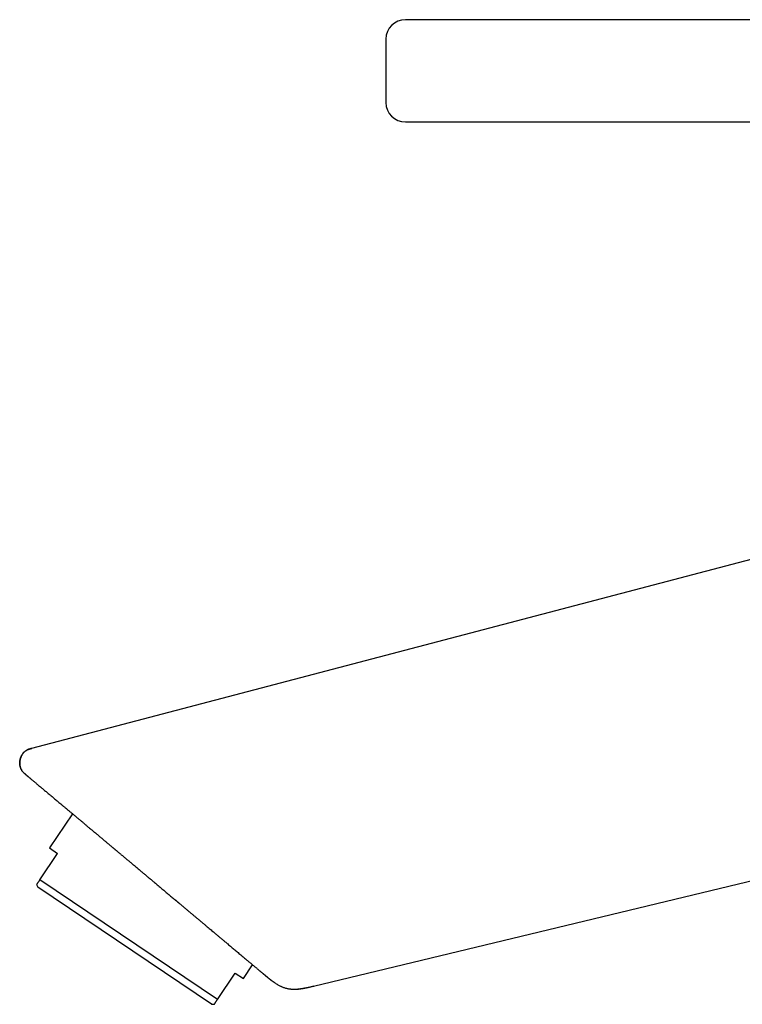
# Model space of a CAD drawing. Units: millimetres. Extents: x 8 to 576, y 12 to 496.
# Drawn here: x 27 to 102, y 395 to 496 of the extents above; entities that cross this region are included whole.
import ezdxf

# ---------------------------------------------------------------- set-up
doc = ezdxf.new("R2010")
doc.units = ezdxf.units.MM

msp = doc.modelspace()

# ---------------------------------------------------------------- linework, layer by layer
at = {"color": 7, "linetype": 'Continuous', "lineweight": 30}
for p, q in [((119.9, 495.74), (67.08, 495.74)), ((67.08, 485.24), (123.57, 485.24)), ((118.51, 444.49), (28.71, 420.89)), ((28.71, 420.89), (28.74, 420.87)), ((32.92, 414.17), (30.55, 410.66)), ((57.66, 396.48), (129.84, 413.84)), ((30.55, 410.66), (31.38, 410.1)), ((29.55, 407.38), (31.38, 410.1)), ((29.23, 406.9), (29.35, 406.64)), ((47.18, 394.62), (29.35, 406.64)), ((47.79, 395.08), (29.55, 407.38)), ((50.45, 397.24), (51.4, 398.65)), ((47.79, 395.08), (49.62, 397.8)), ((49.62, 397.8), (50.45, 397.24)), ((47.18, 394.62), (47.46, 394.6))]:
    msp.add_line(p, q, dxfattribs=at)
for centre, start, end in [((67.08, 493.74), 90, 180), ((67.08, 487.24), 180, 270)]:
    msp.add_arc(centre, 2, start, end, dxfattribs=at)
for points, knots in [([(65.08, 493.74), (65.08, 493.74), (65.08, 493.74), (65.08, 493.72), (65.08, 493.7), (65.08, 493.67), (65.08, 493.63), (65.08, 493.57), (65.08, 493.52), (65.08, 493.48), (65.08, 493.44), (65.08, 493.4), (65.08, 493.35), (65.08, 493.31), (65.08, 493.26), (65.08, 493.2), (65.08, 493.12), (65.08, 493.01), (65.08, 492.91), (65.08, 492.79), (65.08, 492.67), (65.08, 492.54), (65.08, 492.41), (65.08, 492.28), (65.08, 492.14), (65.08, 491.99), (65.08, 491.84), (65.08, 491.71), (65.08, 491.6), (65.08, 491.5), (65.08, 491.41), (65.08, 491.31), (65.08, 491.22), (65.08, 491.12), (65.08, 491.02), (65.08, 490.9), (65.08, 490.76), (65.08, 490.63), (65.08, 490.48), (65.08, 490.32), (65.08, 490.14), (65.08, 489.97), (65.08, 489.8), (65.08, 489.63), (65.08, 489.46), (65.08, 489.32), (65.08, 489.21), (65.08, 489.12), (65.08, 489.03), (65.08, 488.95), (65.08, 488.87), (65.08, 488.79), (65.08, 488.69), (65.08, 488.57), (65.08, 488.44), (65.08, 488.31), (65.08, 488.19), (65.08, 488.08), (65.08, 487.97), (65.08, 487.87), (65.08, 487.77), (65.08, 487.69), (65.08, 487.61), (65.08, 487.53), (65.08, 487.48), (65.08, 487.43), (65.08, 487.4), (65.08, 487.37), (65.08, 487.35), (65.08, 487.32), (65.08, 487.3), (65.08, 487.28), (65.08, 487.27), (65.08, 487.25), (65.08, 487.24), (65.08, 487.24), (65.08, 487.24)], [0, 0, 0, 0, 0.017273, 0.034418, 0.051485, 0.068525, 0.085588, 0.102724, 0.119984, 0.129382, 0.138731, 0.148039, 0.157314, 0.166564, 0.175797, 0.18502, 0.201162, 0.217344, 0.233609, 0.249999, 0.266411, 0.282693, 0.298884, 0.31503, 0.331172, 0.347354, 0.363619, 0.380009, 0.389704, 0.399353, 0.408962, 0.418542, 0.4281, 0.437646, 0.447188, 0.460319, 0.473483, 0.486702, 0.500001, 0.517279, 0.534429, 0.551498, 0.568538, 0.585599, 0.602731, 0.619984, 0.629382, 0.638731, 0.648039, 0.657314, 0.666564, 0.675797, 0.68502, 0.701162, 0.717344, 0.733609, 0.749999, 0.766411, 0.782693, 0.798884, 0.81503, 0.831172, 0.847354, 0.863619, 0.880009, 0.8897, 0.899345, 0.908952, 0.91853, 0.928087, 0.937632, 0.947175, 0.960307, 0.973473, 0.986697, 1, 1, 1, 1]), ([(28.74, 420.89), (28.71, 420.88), (28.64, 420.86), (28.54, 420.84), (28.45, 420.81), (28.37, 420.78), (28.3, 420.75), (28.24, 420.71), (28.18, 420.68), (28.13, 420.65), (28.08, 420.61), (28.04, 420.58), (27.99, 420.54), (27.95, 420.51), (27.91, 420.47), (27.88, 420.43), (27.83, 420.37), (27.78, 420.3), (27.72, 420.22), (27.67, 420.12), (27.63, 420.03), (27.59, 419.93), (27.56, 419.84), (27.53, 419.73), (27.52, 419.63), (27.5, 419.53), (27.49, 419.43), (27.49, 419.32), (27.5, 419.22), (27.51, 419.12), (27.54, 419.01), (27.56, 418.91), (27.6, 418.82), (27.64, 418.74), (27.68, 418.67), (27.72, 418.59), (27.77, 418.53), (27.82, 418.47), (27.87, 418.41), (27.92, 418.37), (27.95, 418.34), (27.98, 418.31), (28, 418.29), (28.02, 418.27), (28.04, 418.26), (28.04, 418.25), (28.05, 418.25), (28.05, 418.25), (28.05, 418.25), (28.06, 418.24), (28.06, 418.24), (28.07, 418.24), (28.07, 418.23), (28.08, 418.23), (28.08, 418.22), (28.09, 418.22), (28.09, 418.21), (28.1, 418.21), (28.1, 418.21), (28.1, 418.2), (28.11, 418.2), (28.13, 418.19), (28.15, 418.17), (28.17, 418.15), (28.2, 418.12), (28.24, 418.09), (28.27, 418.06), (28.31, 418.03), (28.36, 417.99), (28.41, 417.95), (28.46, 417.9), (28.52, 417.86), (28.58, 417.81), (28.64, 417.75), (28.71, 417.69), (28.79, 417.63), (28.87, 417.56), (28.97, 417.48), (29.08, 417.39), (29.2, 417.28), (29.33, 417.18), (29.46, 417.06), (29.61, 416.94), (29.75, 416.82), (29.9, 416.7), (30.05, 416.57), (30.19, 416.45), (30.34, 416.33), (30.5, 416.2), (30.65, 416.07), (30.81, 415.93), (30.98, 415.79), (31.15, 415.65), (31.33, 415.49), (31.52, 415.34), (31.71, 415.18), (31.91, 415.01), (32.12, 414.84), (32.33, 414.65), (32.55, 414.47), (32.78, 414.28), (33.01, 414.09), (33.23, 413.9), (33.46, 413.71), (33.69, 413.52), (33.92, 413.33), (34.15, 413.13), (34.4, 412.92), (34.67, 412.69), (34.96, 412.45), (35.2, 412.25), (35.39, 412.09), (35.53, 411.98), (35.66, 411.86), (35.79, 411.76), (35.91, 411.65), (36.04, 411.54), (36.17, 411.43), (36.29, 411.33), (36.41, 411.23), (36.53, 411.14), (36.64, 411.04), (36.74, 410.96), (36.83, 410.88), (36.91, 410.81), (36.98, 410.75), (37.05, 410.7), (37.12, 410.64), (37.18, 410.59), (37.24, 410.54), (37.29, 410.49), (37.35, 410.44), (37.41, 410.39), (37.49, 410.33), (37.56, 410.27), (37.64, 410.2), (37.73, 410.13), (37.82, 410.05), (37.92, 409.97), (38.03, 409.88), (38.14, 409.79), (38.25, 409.69), (38.37, 409.59), (38.5, 409.48), (38.62, 409.38), (38.76, 409.27), (38.89, 409.15), (39.03, 409.04), (39.18, 408.91), (39.34, 408.78), (39.5, 408.64), (39.66, 408.51), (39.81, 408.38), (39.96, 408.26), (40.1, 408.14), (40.23, 408.03), (40.36, 407.92), (40.49, 407.81), (40.62, 407.7), (40.76, 407.59), (40.9, 407.47), (41.04, 407.35), (41.18, 407.23), (41.34, 407.1), (41.52, 406.95), (41.71, 406.79), (41.9, 406.63), (42.08, 406.47), (42.27, 406.32), (42.44, 406.17), (42.62, 406.02), (42.8, 405.87), (42.98, 405.72), (43.15, 405.57), (43.32, 405.43), (43.49, 405.3), (43.65, 405.16), (43.76, 405.06), (43.83, 405.01), (43.84, 405)], [0, 0, 0, 0, 0.003536, 0.006843, 0.009923, 0.012779, 0.015414, 0.017828, 0.020023, 0.021996, 0.023977, 0.025777, 0.027592, 0.029423, 0.031273, 0.033143, 0.035031, 0.038383, 0.041779, 0.0452, 0.048636, 0.052077, 0.055515, 0.058965, 0.062424, 0.065879, 0.069319, 0.072744, 0.076184, 0.079632, 0.083082, 0.086528, 0.089991, 0.092785, 0.095602, 0.098447, 0.101311, 0.104052, 0.106217, 0.108277, 0.11025, 0.111228, 0.112205, 0.113174, 0.113747, 0.114096, 0.114242, 0.114348, 0.114461, 0.114586, 0.114884, 0.115264, 0.115736, 0.116747, 0.118042, 0.119625, 0.121501, 0.12318, 0.125042, 0.127046, 0.129073, 0.136043, 0.143159, 0.15042, 0.157827, 0.165379, 0.173077, 0.180468, 0.187987, 0.195635, 0.20341, 0.211313, 0.21894, 0.226681, 0.234537, 0.242442, 0.25033, 0.260635, 0.270911, 0.28116, 0.29211, 0.303028, 0.313912, 0.324761, 0.335573, 0.345368, 0.355131, 0.364864, 0.374568, 0.384244, 0.393894, 0.403518, 0.414075, 0.424602, 0.4351, 0.44563, 0.456222, 0.467524, 0.478894, 0.490332, 0.501835, 0.513402, 0.525031, 0.536055, 0.547136, 0.558276, 0.569476, 0.580736, 0.594192, 0.607734, 0.621364, 0.627753, 0.633954, 0.639965, 0.645784, 0.651411, 0.657466, 0.663282, 0.668859, 0.674197, 0.679296, 0.684157, 0.688778, 0.69316, 0.696487, 0.699661, 0.702683, 0.705553, 0.708271, 0.710836, 0.713252, 0.715747, 0.718601, 0.721701, 0.725048, 0.728641, 0.73248, 0.736565, 0.740897, 0.745475, 0.750299, 0.755371, 0.760688, 0.766252, 0.771725, 0.777416, 0.783327, 0.789443, 0.795496, 0.802957, 0.810147, 0.817068, 0.823721, 0.830107, 0.836122, 0.841882, 0.84739, 0.852648, 0.858761, 0.864871, 0.870981, 0.877095, 0.883217, 0.889349, 0.897872, 0.906279, 0.914539, 0.922654, 0.930623, 0.938448, 0.946124, 0.954337, 0.962288, 0.969978, 0.977412, 0.984591, 0.99159, 0.998638, 1, 1, 1, 1]), ([(28.11, 418.2), (28.08, 418.22), (28.04, 418.26), (27.97, 418.32), (27.9, 418.38), (27.84, 418.45), (27.78, 418.52), (27.72, 418.59), (27.67, 418.67), (27.63, 418.75), (27.59, 418.84), (27.55, 418.93), (27.53, 419.03), (27.51, 419.13), (27.49, 419.23), (27.49, 419.34), (27.49, 419.44), (27.5, 419.55), (27.51, 419.65), (27.53, 419.76), (27.56, 419.86), (27.6, 419.97), (27.64, 420.07), (27.69, 420.16), (27.74, 420.25), (27.79, 420.34), (27.86, 420.42), (27.92, 420.49), (27.99, 420.55), (28.06, 420.61), (28.14, 420.66), (28.22, 420.71), (28.3, 420.75), (28.39, 420.79), (28.49, 420.82), (28.6, 420.86), (28.67, 420.88), (28.71, 420.89)], [0, 0, 0, 0, 0.02622, 0.052457, 0.078731, 0.105073, 0.131535, 0.157709, 0.184141, 0.210909, 0.238084, 0.266227, 0.294885, 0.324069, 0.353761, 0.383918, 0.413922, 0.444224, 0.474726, 0.50532, 0.536448, 0.567438, 0.598179, 0.628572, 0.658539, 0.687497, 0.715955, 0.743906, 0.771371, 0.797842, 0.823946, 0.84975, 0.875329, 0.900752, 0.933899, 0.966966, 1, 1, 1, 1]), ([(29.55, 407.38), (29.54, 407.37), (29.52, 407.34), (29.49, 407.29), (29.46, 407.25), (29.43, 407.21), (29.4, 407.16), (29.36, 407.11), (29.34, 407.07), (29.31, 407.03), (29.28, 406.99), (29.26, 406.96), (29.25, 406.93), (29.23, 406.92), (29.23, 406.91), (29.22, 406.9), (29.23, 406.9), (29.23, 406.9)], [0, 0, 0, 0, 0.0518767, 0.1037533, 0.1556503, 0.2075473, 0.2802235, 0.3528996, 0.4256476, 0.4983954, 0.5820703, 0.6657449, 0.749557, 0.8333688, 0.9078534, 0.982338, 1, 1, 1, 1]), ([(43.44, 405.34), (43.48, 405.3), (43.6, 405.2), (43.81, 405.03), (44.05, 404.82), (44.29, 404.63), (44.52, 404.43), (44.74, 404.24), (44.96, 404.06), (45.18, 403.87), (45.4, 403.69), (45.63, 403.5), (45.86, 403.31), (46.08, 403.12), (46.3, 402.94), (46.52, 402.75), (46.73, 402.58), (46.93, 402.4), (47.13, 402.24), (47.27, 402.12), (47.35, 402.05), (47.37, 402.04)], [0, 0, 0, 0, 0.0308564, 0.0890244, 0.1472885, 0.2054444, 0.2600964, 0.3146834, 0.3692378, 0.4237924, 0.4783797, 0.5363313, 0.5941095, 0.6517525, 0.7092987, 0.766787, 0.824256, 0.8784586, 0.9327112, 0.9870463, 1, 1, 1, 1]), ([(47.37, 402.04), (47.42, 401.99), (47.55, 401.88), (47.76, 401.71), (47.98, 401.52), (48.2, 401.34), (48.42, 401.16), (48.63, 400.98), (48.84, 400.81), (49.03, 400.64), (49.21, 400.49), (49.39, 400.34), (49.57, 400.19), (49.74, 400.05), (49.91, 399.9), (50.09, 399.76), (50.26, 399.61), (50.42, 399.48), (50.58, 399.34), (50.74, 399.21), (50.88, 399.09), (51.02, 398.97), (51.15, 398.87), (51.27, 398.77), (51.38, 398.67), (51.48, 398.59), (51.59, 398.5), (51.69, 398.42), (51.78, 398.34), (51.88, 398.26), (51.96, 398.18), (52.04, 398.12), (52.12, 398.05), (52.18, 398), (52.24, 397.95), (52.29, 397.91), (52.33, 397.87), (52.37, 397.84), (52.4, 397.81), (52.43, 397.79), (52.46, 397.77), (52.49, 397.74), (52.51, 397.72), (52.54, 397.7), (52.56, 397.68), (52.58, 397.67), (52.59, 397.66), (52.6, 397.65), (52.61, 397.64), (52.62, 397.63), (52.63, 397.63), (52.64, 397.62), (52.65, 397.61), (52.67, 397.59), (52.69, 397.58), (52.71, 397.56), (52.74, 397.54), (52.76, 397.51), (52.8, 397.49), (52.84, 397.45), (52.89, 397.41), (52.93, 397.37), (52.98, 397.34), (53.02, 397.3), (53.06, 397.27), (53.1, 397.24), (53.13, 397.21), (53.16, 397.19), (53.19, 397.17), (53.23, 397.14), (53.26, 397.11), (53.31, 397.08), (53.36, 397.04), (53.41, 397), (53.47, 396.95), (53.54, 396.91), (53.6, 396.86), (53.7, 396.79), (53.83, 396.71), (53.98, 396.62), (54.13, 396.54), (54.27, 396.47), (54.42, 396.4), (54.56, 396.34), (54.71, 396.29), (54.86, 396.25), (55.02, 396.22), (55.17, 396.19), (55.33, 396.17), (55.47, 396.16), (55.61, 396.15), (55.72, 396.15), (55.83, 396.16), (55.92, 396.16), (55.99, 396.17), (56.04, 396.17), (56.09, 396.18), (56.15, 396.18), (56.21, 396.19), (56.28, 396.2), (56.35, 396.21), (56.44, 396.22), (56.54, 396.24), (56.65, 396.25), (56.77, 396.28), (56.89, 396.3), (57.02, 396.33), (57.15, 396.36), (57.29, 396.39), (57.44, 396.42), (57.57, 396.46), (57.65, 396.47), (57.67, 396.48)], [0, 0, 0, 0, 0.01359, 0.03268, 0.051689, 0.070618, 0.089468, 0.108232, 0.126902, 0.143928, 0.160866, 0.177712, 0.194466, 0.211126, 0.227691, 0.245657, 0.263515, 0.281269, 0.298925, 0.316486, 0.333952, 0.3513, 0.367061, 0.382684, 0.398168, 0.413511, 0.428717, 0.44379, 0.460086, 0.476236, 0.492245, 0.508119, 0.523865, 0.53948, 0.55496, 0.567028, 0.57901, 0.590905, 0.602713, 0.614335, 0.625513, 0.636239, 0.646463, 0.656252, 0.665614, 0.674555, 0.678015, 0.681409, 0.684737, 0.688, 0.691187, 0.692963, 0.694552, 0.696074, 0.697665, 0.699228, 0.700986, 0.702879, 0.704893, 0.708303, 0.712008, 0.715429, 0.718633, 0.721622, 0.724417, 0.727094, 0.729626, 0.732059, 0.734558, 0.737191, 0.739974, 0.742919, 0.746571, 0.750465, 0.754608, 0.759005, 0.763602, 0.768162, 0.778669, 0.788846, 0.797917, 0.806777, 0.81557, 0.824333, 0.833095, 0.84187, 0.850612, 0.859345, 0.868103, 0.876862, 0.883523, 0.88997, 0.8962, 0.902209, 0.904834, 0.907447, 0.910303, 0.913453, 0.916905, 0.920663, 0.924736, 0.929892, 0.935496, 0.941559, 0.948092, 0.955103, 0.9626, 0.970117, 0.978067, 0.986447, 0.995242, 1, 1, 1, 1]), ([(52.57, 397.68), (52.57, 397.68), (52.57, 397.68), (52.57, 397.67), (52.58, 397.67), (52.58, 397.67), (52.58, 397.66), (52.59, 397.66), (52.59, 397.66), (52.59, 397.66), (52.6, 397.65), (52.6, 397.65), (52.6, 397.65), (52.6, 397.65), (52.61, 397.64), (52.61, 397.64), (52.61, 397.64), (52.61, 397.64), (52.61, 397.64), (52.62, 397.64), (52.62, 397.63), (52.62, 397.63), (52.63, 397.63), (52.63, 397.62), (52.64, 397.62), (52.64, 397.61), (52.65, 397.61), (52.66, 397.6), (52.66, 397.6), (52.67, 397.59), (52.68, 397.58), (52.69, 397.58), (52.7, 397.57), (52.71, 397.56), (52.72, 397.55), (52.73, 397.54), (52.75, 397.52), (52.77, 397.51), (52.79, 397.49), (52.81, 397.47), (52.85, 397.44), (52.91, 397.39), (52.98, 397.33), (53.07, 397.26), (53.14, 397.2), (53.18, 397.17), (53.19, 397.17)], [0, 0, 0, 0, 0.014538, 0.070476, 0.120719, 0.16528, 0.204171, 0.237408, 0.26501, 0.287008, 0.297938, 0.306733, 0.313453, 0.31824, 0.320027, 0.321537, 0.322949, 0.324477, 0.326294, 0.329778, 0.334329, 0.345278, 0.360048, 0.378723, 0.40135, 0.42796, 0.456749, 0.482696, 0.505627, 0.525722, 0.539097, 0.551192, 0.562229, 0.572502, 0.582377, 0.596729, 0.61202, 0.628085, 0.644915, 0.662506, 0.699262, 0.738908, 0.814327, 0.894109, 0.979078, 1, 1, 1, 1]), ([(54.28, 396.46), (54.31, 396.45), (54.39, 396.41), (54.51, 396.36), (54.65, 396.31), (54.79, 396.27), (54.93, 396.23), (55.07, 396.2), (55.22, 396.18), (55.36, 396.17), (55.51, 396.16), (55.65, 396.15), (55.8, 396.15), (55.95, 396.16), (56.1, 396.17), (56.22, 396.19), (56.32, 396.2), (56.39, 396.21), (56.46, 396.22), (56.54, 396.23), (56.62, 396.25), (56.72, 396.26), (56.82, 396.28), (56.93, 396.31), (57.05, 396.33), (57.17, 396.36), (57.31, 396.39), (57.45, 396.42), (57.58, 396.46), (57.67, 396.48), (57.71, 396.49)], [0, 0, 0, 0, 0.0312808, 0.0730792, 0.1146078, 0.1559731, 0.1973159, 0.2387843, 0.2803531, 0.3218549, 0.3634044, 0.4051027, 0.4469656, 0.4903801, 0.5333124, 0.5757336, 0.5955415, 0.6152182, 0.6352917, 0.6575654, 0.6822321, 0.7093435, 0.7389506, 0.7711, 0.8058304, 0.8431677, 0.8823822, 0.9240995, 0.9682685, 1, 1, 1, 1]), ([(47.46, 394.6), (47.46, 394.6), (47.46, 394.6), (47.47, 394.61), (47.48, 394.62), (47.48, 394.63), (47.49, 394.64), (47.51, 394.67), (47.53, 394.69), (47.55, 394.73), (47.58, 394.78), (47.62, 394.83), (47.65, 394.88), (47.69, 394.94), (47.74, 395.01), (47.77, 395.06), (47.79, 395.08)], [0, 0, 0, 0, 0.056929, 0.13152, 0.185897, 0.240273, 0.29469, 0.349106, 0.430242, 0.511407, 0.592725, 0.674042, 0.755462, 0.836882, 0.918431, 1, 1, 1, 1])]:
    msp.add_open_spline(points, degree=3, knots=knots, dxfattribs=at)

doc.saveas('drawing.dxf')
